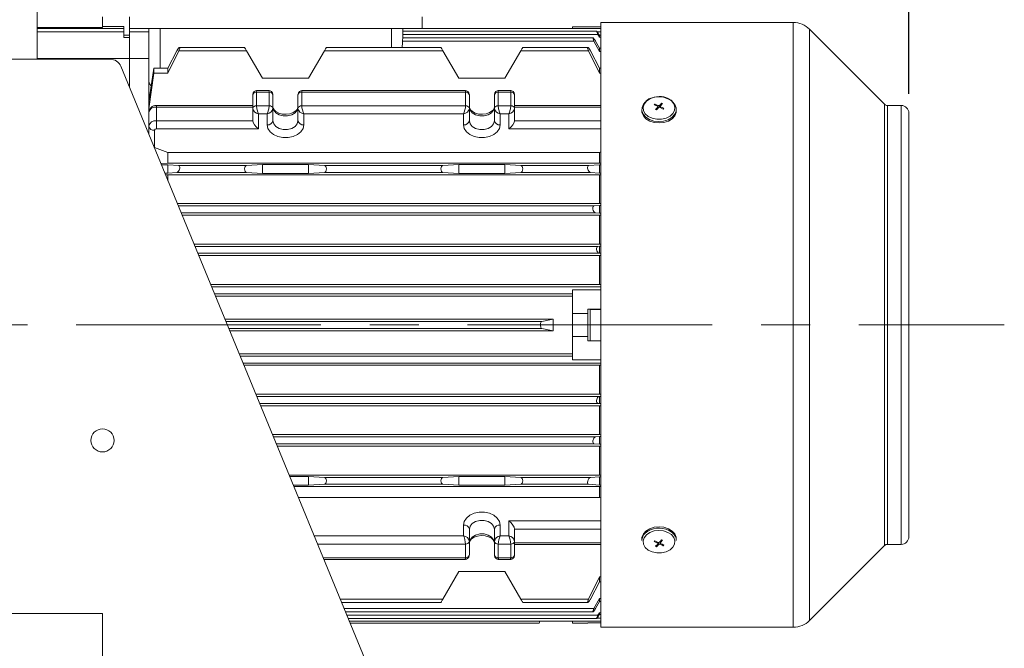
# Model space of a CAD drawing. Units: millimetres. Extents: x 0 to 2100, y 0 to 1485.
# Drawn here: x 706 to 962, y 920 to 1083 of the extents above; entities that cross this region are included whole.
import ezdxf

# ---------------------------------------------------------------- set-up
doc = ezdxf.new("R2010")
doc.units = ezdxf.units.MM
doc.header["$LTSCALE"] = 5
doc.linetypes.add('CENTERX2', pattern=[20.32, 12.7, -2.54, 2.54, -2.54])
doc.layers.add('QUOTE', color=5, linetype='Continuous')
doc.styles.add('SLDTEXTSTYLE1', font='GOTHIC.TTF', dxfattribs={"width": 0.913})
doc.dimstyles.new('SLDDIMSTYLE2', dxfattribs={"dimtxt": 17.5, "dimasz": 16.51, "dimexe": 0, "dimexo": 0.0625, "dimgap": 4.375, "dimtad": 1, "dimdec": 0, "dimrnd": 1e-09, "dimzin": 12, "dimdsep": 46, "dimtxsty": 'SLDTEXTSTYLE1', "dimsah": 1, "dimcen": 0.09, "dimadec": 0, "dimazin": 3, "dimtfac": 1, "dimtofl": 0, "dimtmove": 0, "dimatfit": 3, "dimfxl": 0, "dimfrac": 2, "dimtolj": 1, "dimtzin": 12, "dimarcsym": 0})

# ---------------------------------------------------------------- blocks, each defined once
blk = doc.blocks.new('_D_9')
at = {"layer": 'QUOTE', "transparency": 16777216}
for p, q in [((697.64, 1229.99), (697.64, 1279.99)), ((937.01, 1063.99), (937.01, 1279.99)), ((937.01, 1274.99), (697.64, 1274.99))]:
    blk.add_line(p, q, dxfattribs=at)
for points in [[(697.64, 1274.99), (714.15, 1272.45), (714.15, 1277.53)], [(937.01, 1274.99), (920.5, 1277.53), (920.5, 1272.45)]]:
    blk.add_solid(points, dxfattribs=at)
at = {"layer": 'QUOTE', "transparency": 16777216, "insert": (790.82, 1297.35, 1604.91), "char_height": 17.5, "attachment_point": 1, "style": 'SLDTEXTSTYLE1'}
blk.add_mtext('239', dxfattribs=at)

msp = doc.modelspace()

# ---------------------------------------------------------------- linework, layer by layer
at = {"color": 7, "linetype": 'Continuous', "lineweight": 15}
for p, q in [((710.639, 1073.017), (710.639, 1103.995)), ((727.639, 1081.26), (727.639, 1083.995)), ((734.639, 1080.995), (734.639, 1083.995)), ((810.639, 1083.995), (810.639, 1080.995)), ((733.139, 1081.495), (727.639, 1081.495)), ((733.139, 1081.002), (733.139, 1081.495)), ((853.639, 1081.436), (849.639, 1081.436)), ((849.639, 1081.436), (849.639, 1080.958)), ((853.639, 1081.386), (853.639, 1081.436)), ((857.01, 1081.386), (853.639, 1081.386)), ((906.975, 1082.545), (857.01, 1082.545)), ((857.01, 1082.545), (857.01, 925.445)), ((710.639, 1081.26), (727.639, 1081.26)), ((733.139, 1080.137), (733.139, 1081.002)), ((733.139, 1080.137), (733.139, 1078.604)), ((734.639, 1079.245), (733.139, 1079.245)), ((810.639, 1080.995), (734.639, 1080.995)), ((734.639, 1080.995), (734.639, 1080.958)), ((734.639, 1080.958), (739.639, 1080.958)), ((734.639, 1080.958), (734.639, 1080.121)), ((739.639, 1080.121), (734.639, 1080.121)), ((734.639, 1080.121), (734.639, 1075.642)), ((739.639, 1067.24), (739.639, 1080.995)), ((805.639, 1080.995), (805.639, 1078.546)), ((849.639, 1080.964), (805.639, 1080.964)), ((855.943, 1080.256), (805.639, 1080.256)), ((856.282, 1079.404), (805.639, 1079.404)), ((856.282, 1079.404), (856.639, 1078.752)), ((856.539, 1079.408), (856.639, 1079.232)), ((856.639, 1079.232), (856.639, 1078.752)), ((857.01, 1079.232), (856.639, 1079.232)), ((930.717, 1061.287), (911.217, 1080.787)), ((733.139, 1078.604), (734.639, 1078.604)), ((855.25, 1077.685), (805.501, 1077.685)), ((854.992, 1078.546), (805.639, 1078.546)), ((856.639, 1075.019), (855.25, 1077.685)), ((855.639, 1077.689), (856.639, 1075.859)), ((857.01, 1078.752), (856.639, 1078.752)), ((734.639, 1073.203), (734.639, 1075.642)), ((744.639, 1070.713), (746.941, 1075.211)), ((747.452, 1075.207), (744.639, 1069.39)), ((765.023, 1075.207), (747.452, 1075.207)), ((764.52, 1076.077), (747.626, 1076.077)), ((769.139, 1068.077), (765.023, 1075.207)), ((785.255, 1075.207), (781.139, 1068.077)), ((816.023, 1075.207), (785.255, 1075.207)), ((815.52, 1076.077), (785.758, 1076.077)), ((820.139, 1068.077), (816.023, 1075.207)), ((836.255, 1075.207), (832.139, 1068.077)), ((853.827, 1075.207), (836.255, 1075.207)), ((853.653, 1076.077), (836.758, 1076.077)), ((856.639, 1069.39), (853.827, 1075.207)), ((854.338, 1075.211), (856.639, 1070.713)), ((856.639, 1075.859), (856.639, 1075.019)), ((857.01, 1075.859), (856.639, 1075.859)), ((857.01, 1075.019), (856.639, 1075.019)), ((701.639, 1073.017), (729.63, 1073.017)), ((734.639, 1073.203), (710.639, 1073.203)), ((732.404, 1071.16), (927.232, 597.995)), ((739.639, 1073.227), (734.639, 1073.227)), ((734.639, 1073.227), (734.639, 1065.732)), ((734.639, 1065.732), (734.639, 1073.203)), ((740.962, 1070.713), (739.639, 1062.05)), ((739.639, 1060.074), (740.962, 1069.39)), ((740.962, 1069.39), (740.962, 1070.713)), ((740.962, 1070.713), (744.639, 1070.713)), ((740.962, 1069.39), (744.639, 1069.39)), ((744.639, 1069.39), (744.639, 1070.713)), ((856.639, 1070.713), (856.639, 1069.39)), ((856.639, 1070.713), (857.01, 1070.713)), ((857.01, 1069.39), (856.639, 1069.39)), ((739.639, 1062.05), (739.639, 1067.24)), ((781.139, 1068.077), (769.139, 1068.077)), ((832.139, 1068.077), (820.139, 1068.077)), ((766.639, 1063.745), (766.656, 1063.875)), ((766.639, 1060.21), (766.639, 1063.745)), ((770.891, 1064.892), (767.636, 1064.892)), ((767.639, 1064.452), (767.639, 1060.917)), ((767.639, 1064.452), (770.889, 1064.452)), ((770.889, 1060.917), (770.889, 1064.452)), ((771.872, 1063.875), (771.889, 1063.745)), ((771.889, 1063.745), (771.889, 1060.21)), ((778.389, 1063.745), (778.406, 1063.875)), ((778.389, 1060.21), (778.389, 1063.745)), ((821.891, 1064.892), (779.386, 1064.892)), ((779.389, 1064.452), (779.389, 1060.917)), ((779.389, 1064.452), (821.889, 1064.452)), ((821.889, 1060.917), (821.889, 1064.452)), ((822.872, 1063.875), (822.889, 1063.745)), ((822.889, 1063.745), (822.889, 1060.21)), ((829.389, 1063.745), (829.406, 1063.875)), ((829.389, 1060.21), (829.389, 1063.745)), ((833.641, 1064.892), (830.386, 1064.892)), ((830.389, 1064.452), (830.389, 1060.917)), ((830.389, 1064.452), (833.639, 1064.452)), ((833.639, 1060.917), (833.639, 1064.452)), ((834.622, 1063.875), (834.639, 1063.745)), ((834.639, 1063.745), (834.639, 1060.21)), ((739.639, 1060.074), (739.639, 1062.05)), ((766.639, 1061.002), (741.639, 1061.002)), ((857.01, 1061.002), (834.639, 1061.002)), ((871.054, 1061.354), (870.887, 1061.177)), ((871.054, 1061.354), (871.89, 1060.975)), ((871.054, 1061.354), (871.292, 1061.001)), ((873.047, 1061.479), (872.487, 1060.906)), ((872.798, 1061.597), (872.555, 1060.976)), ((873.047, 1061.479), (872.798, 1061.597)), ((935.01, 1060.995), (931.424, 1060.995)), ((739.639, 1059.198), (739.639, 1060.074)), ((739.854, 1059.935), (739.639, 1060.074)), ((739.639, 1055.613), (739.639, 1059.149)), ((741.639, 1057.028), (741.639, 1060.563)), ((741.639, 1060.563), (766.639, 1060.563)), ((766.639, 1060.21), (766.639, 1057.028)), ((770.889, 1060.917), (767.639, 1060.917)), ((768.139, 1058.795), (770.389, 1058.795)), ((768.139, 1054.906), (768.139, 1058.795)), ((770.389, 1058.795), (770.389, 1055.967)), ((771.889, 1057.028), (771.889, 1060.21)), ((778.389, 1060.21), (778.389, 1057.028)), ((821.889, 1060.917), (779.389, 1060.917)), ((779.889, 1058.795), (821.389, 1058.795)), ((779.889, 1055.967), (779.889, 1058.795)), ((821.389, 1058.795), (821.389, 1055.967)), ((822.889, 1057.028), (822.889, 1060.21)), ((829.389, 1060.21), (829.389, 1057.028)), ((833.639, 1060.917), (830.389, 1060.917)), ((830.889, 1058.795), (833.139, 1058.795)), ((830.889, 1055.967), (830.889, 1058.795)), ((833.139, 1058.795), (833.139, 1054.906)), ((834.639, 1057.028), (834.639, 1060.21)), ((867.656, 1059.976), (867.656, 1059.607)), ((871.231, 1059.944), (871.792, 1060.554)), ((871.231, 1059.944), (871.48, 1059.826)), ((871.485, 1059.831), (871.231, 1059.944)), ((871.834, 1060.218), (871.834, 1060.651)), ((872.444, 1060.693), (872.365, 1060.491)), ((873.225, 1060.069), (872.388, 1060.484)), ((872.444, 1060.806), (872.444, 1060.456)), ((873.392, 1060.245), (873.139, 1060.112)), ((873.225, 1060.069), (873.392, 1060.245)), ((876.623, 1059.607), (876.623, 1059.976)), ((937.01, 948.995), (937.01, 1058.995)), ((741.639, 1054.906), (741.639, 1057.028)), ((741.639, 1057.028), (766.639, 1057.028)), ((739.639, 1053.588), (739.639, 1055.613)), ((741.139, 1050.052), (741.139, 1054.553)), ((741.639, 1054.906), (768.139, 1054.906)), ((744.639, 1048.812), (741.139, 1050.052)), ((856.639, 1048.812), (744.639, 1048.812)), ((744.639, 1045.995), (744.639, 1048.812)), ((857.01, 1048.943), (856.639, 1048.812)), ((856.639, 1048.812), (856.639, 1045.995)), ((742.782, 1045.955), (744.639, 1045.995)), ((742.935, 1045.584), (744.639, 1045.584)), ((744.639, 1045.995), (856.639, 1045.995)), ((744.639, 1043.428), (744.639, 1045.584)), ((744.639, 1045.584), (747.452, 1045.394)), ((765.023, 1045.394), (769.139, 1045.627)), ((769.139, 1043.329), (769.139, 1045.627)), ((769.139, 1045.627), (781.139, 1045.627)), ((781.139, 1045.627), (785.255, 1045.394)), ((781.139, 1045.627), (781.139, 1043.329)), ((816.023, 1045.394), (820.139, 1045.627)), ((820.139, 1045.627), (820.139, 1043.329)), ((820.139, 1045.627), (832.139, 1045.627)), ((832.139, 1045.627), (836.255, 1045.394)), ((832.139, 1045.627), (832.139, 1043.329)), ((853.827, 1045.394), (856.639, 1045.584)), ((856.639, 1045.995), (857.01, 1045.987)), ((856.639, 1045.584), (856.639, 1043.428)), ((856.639, 1045.584), (857.01, 1045.584)), ((743.823, 1043.428), (744.639, 1043.428)), ((746.941, 1043.595), (744.639, 1043.428)), ((765.021, 1043.595), (746.941, 1043.595)), ((747.452, 1045.394), (765.023, 1045.394)), ((769.139, 1043.329), (765.021, 1043.595)), ((781.139, 1043.329), (769.139, 1043.329)), ((785.258, 1043.595), (781.139, 1043.329)), ((785.255, 1045.394), (816.023, 1045.394)), ((816.021, 1043.595), (785.258, 1043.595)), ((820.139, 1043.329), (816.021, 1043.595)), ((832.139, 1043.329), (820.139, 1043.329)), ((836.258, 1043.595), (832.139, 1043.329)), ((836.255, 1045.394), (853.827, 1045.394)), ((854.338, 1043.595), (836.258, 1043.595)), ((856.639, 1043.428), (854.338, 1043.595)), ((857.01, 1043.428), (856.639, 1043.428)), ((744.639, 1042.995), (743.995, 1043.009)), ((744.639, 1042.995), (856.639, 1042.995)), ((744.639, 1041.445), (744.639, 1042.995)), ((857.01, 1043.003), (856.639, 1042.995)), ((856.639, 1042.995), (856.639, 1035.495)), ((747.089, 1035.495), (856.639, 1035.495)), ((856.639, 1035.495), (857.01, 1035.485)), ((747.337, 1034.894), (855.25, 1034.894)), ((855.25, 1034.894), (856.639, 1035.008)), ((856.639, 1033.008), (855.639, 1033.096)), ((855.651, 1033.095), (855.728, 1033.095)), ((856.639, 1035.008), (856.639, 1033.008)), ((856.639, 1035.008), (857.01, 1035.008)), ((857.01, 1033.008), (856.639, 1033.008)), ((748.325, 1032.495), (856.639, 1032.495)), ((857.01, 1032.504), (856.639, 1032.495)), ((856.639, 1032.495), (856.639, 1024.995)), ((751.413, 1024.995), (856.639, 1024.995)), ((751.66, 1024.393), (856.282, 1024.393)), ((856.539, 1022.596), (752.4, 1022.596)), ((856.639, 1024.428), (856.282, 1024.393)), ((856.539, 1022.596), (856.639, 1022.586)), ((856.639, 1024.995), (857.01, 1024.984)), ((856.639, 1024.428), (856.639, 1022.586)), ((856.639, 1024.428), (857.01, 1024.428)), ((857.01, 1022.586), (856.639, 1022.586)), ((856.639, 1021.995), (752.648, 1021.995)), ((857.01, 1022.006), (856.639, 1021.995)), ((856.639, 1014.495), (856.639, 1021.995)), ((856.639, 1014.495), (755.736, 1014.495)), ((849.639, 1013.1), (849.639, 1006.995)), ((857.01, 1014.483), (856.639, 1014.495)), ((849.639, 1011.495), (756.972, 1011.495)), ((853.639, 1008.095), (857.01, 1008.095)), ((853.639, 1008.095), (853.639, 1006.995)), ((857.01, 1007.995), (854.239, 1007.995)), ((854.239, 1003.995), (854.239, 1007.995)), ((759.442, 1005.495), (844.639, 1005.495)), ((844.639, 1005.495), (841.665, 1004.892)), ((844.639, 1005.495), (844.639, 1002.495)), ((849.639, 1006.995), (853.639, 1006.995)), ((849.639, 1006.995), (849.639, 1000.995)), ((853.639, 1006.246), (853.639, 1006.995)), ((853.639, 1006.246), (853.639, 1001.743)), ((844.639, 1002.495), (760.677, 1002.495)), ((844.639, 1002.495), (841.665, 1003.097)), ((853.639, 1003.995), (854.239, 1003.995)), ((854.239, 999.995), (854.239, 1003.995)), ((857.01, 1003.995), (854.239, 1003.995)), ((849.639, 1000.995), (849.639, 994.889)), ((853.639, 1000.995), (849.639, 1000.995)), ((853.639, 1000.995), (853.639, 1001.743)), ((853.639, 1000.995), (853.639, 999.895)), ((857.01, 999.895), (853.639, 999.895)), ((849.639, 996.495), (763.148, 996.495)), ((764.383, 993.495), (856.639, 993.495)), ((856.639, 993.495), (857.01, 993.507)), ((856.639, 993.495), (856.639, 985.995)), ((767.471, 985.995), (856.639, 985.995)), ((767.719, 985.393), (856.539, 985.393)), ((856.639, 985.403), (856.539, 985.393)), ((856.639, 985.995), (857.01, 985.984)), ((856.639, 985.403), (856.639, 983.561)), ((856.639, 985.403), (857.01, 985.403)), ((856.282, 983.596), (768.459, 983.596)), ((768.707, 982.995), (856.639, 982.995)), ((856.282, 983.596), (856.639, 983.561)), ((857.01, 983.561), (856.639, 983.561)), ((857.01, 983.005), (856.639, 982.995)), ((856.639, 982.995), (856.639, 975.495)), ((856.639, 975.495), (771.795, 975.495)), ((772.042, 974.894), (855.639, 974.894)), ((855.639, 974.894), (856.639, 974.982)), ((856.639, 975.495), (857.01, 975.485)), ((856.639, 974.982), (856.639, 972.981)), ((856.639, 974.982), (857.01, 974.982)), ((855.25, 973.095), (772.783, 973.095)), ((773.03, 972.495), (856.639, 972.495)), ((856.639, 972.981), (855.25, 973.095)), ((857.01, 972.981), (856.639, 972.981)), ((857.01, 972.504), (856.639, 972.495)), ((856.639, 972.495), (856.639, 964.995)), ((776.118, 964.995), (856.639, 964.995)), ((776.256, 964.66), (781.139, 964.66)), ((781.139, 964.66), (781.139, 962.362)), ((781.139, 964.66), (785.258, 964.394)), ((785.258, 964.394), (816.021, 964.394)), ((816.021, 964.394), (820.139, 964.66)), ((820.139, 962.362), (820.139, 964.66)), ((820.139, 964.66), (832.139, 964.66)), ((832.139, 962.362), (832.139, 964.66)), ((832.139, 964.66), (836.258, 964.394)), ((836.258, 964.394), (854.338, 964.394)), ((854.338, 964.394), (856.639, 964.562)), ((854.429, 964.395), (854.346, 964.395)), ((856.639, 964.995), (857.01, 964.986)), ((856.639, 964.562), (856.639, 962.405)), ((856.639, 964.562), (857.01, 964.562)), ((781.139, 962.362), (777.202, 962.362)), ((777.353, 961.995), (856.639, 961.995)), ((785.255, 962.595), (781.139, 962.362)), ((816.023, 962.595), (785.255, 962.595)), ((820.139, 962.362), (816.023, 962.595)), ((832.139, 962.362), (820.139, 962.362)), ((836.255, 962.595), (832.139, 962.362)), ((853.827, 962.595), (836.255, 962.595)), ((856.639, 962.405), (853.827, 962.595)), ((857.01, 962.405), (856.639, 962.405)), ((857.01, 962.002), (856.639, 961.995)), ((856.639, 961.995), (856.639, 959.177)), ((778.514, 959.177), (856.639, 959.177)), ((856.639, 959.177), (857.01, 959.046)), ((821.389, 949.194), (821.389, 952.022)), ((830.889, 952.022), (830.889, 949.194)), ((833.139, 949.194), (833.139, 953.083)), ((822.889, 947.78), (822.889, 950.962)), ((829.389, 950.962), (829.389, 947.78)), ((830.889, 949.194), (833.139, 949.194)), ((834.639, 947.78), (834.639, 950.962)), ((821.889, 943.537), (821.889, 947.072)), ((822.889, 947.78), (822.889, 944.244)), ((829.389, 944.244), (829.389, 947.78)), ((830.389, 947.072), (833.639, 947.072)), ((830.389, 947.072), (830.389, 943.537)), ((833.639, 943.537), (833.639, 947.072)), ((834.639, 947.78), (834.639, 944.244)), ((834.639, 946.987), (857.01, 946.987)), ((867.656, 948.382), (867.656, 948.013)), ((871.054, 947.92), (870.887, 947.744)), ((870.887, 947.744), (871.139, 947.878)), ((871.054, 947.92), (871.89, 947.505)), ((871.231, 946.51), (871.792, 947.083)), ((871.231, 946.51), (871.48, 946.392)), ((871.48, 946.392), (871.724, 947.014)), ((871.834, 947.184), (871.834, 947.533)), ((871.834, 947.296), (871.913, 947.498)), ((873.225, 946.636), (872.388, 947.014)), ((872.444, 947.771), (872.444, 947.338)), ((873.047, 948.045), (872.487, 947.435)), ((873.047, 948.045), (872.793, 948.158)), ((873.047, 948.045), (872.798, 948.163)), ((873.225, 946.636), (872.986, 946.988)), ((873.225, 946.636), (873.392, 946.812)), ((876.623, 948.013), (876.623, 948.382)), ((911.217, 927.202), (930.717, 946.702)), ((931.424, 946.995), (935.01, 946.995)), ((822.889, 944.244), (822.872, 944.114)), ((829.406, 944.114), (829.389, 944.244)), ((833.639, 943.537), (830.389, 943.537)), ((834.639, 944.244), (834.622, 944.114)), ((785.134, 943.098), (821.892, 943.098)), ((830.387, 943.098), (833.642, 943.098)), ((816.023, 932.782), (820.139, 939.912)), ((820.139, 939.912), (832.139, 939.912)), ((832.139, 939.912), (836.255, 932.782)), ((853.827, 932.782), (856.639, 938.599)), ((856.639, 938.599), (857.01, 938.599)), ((856.639, 938.599), (856.639, 937.277)), ((856.639, 937.277), (854.338, 932.778)), ((857.01, 937.277), (856.639, 937.277)), ((789.74, 931.912), (815.52, 931.912)), ((836.255, 932.782), (853.827, 932.782)), ((836.758, 931.912), (853.651, 931.912)), ((855.25, 930.304), (856.639, 932.971)), ((856.639, 932.13), (855.639, 930.3)), ((856.639, 932.971), (857.01, 932.971)), ((856.639, 932.971), (856.639, 932.13)), ((857.01, 932.13), (856.639, 932.13)), ((727.639, 928.995), (547.639, 928.995)), ((727.639, 698.995), (727.639, 928.995)), ((790.757, 929.443), (854.993, 929.443)), ((856.639, 929.237), (856.282, 928.585)), ((856.539, 928.581), (856.639, 928.758)), ((856.639, 929.237), (857.01, 929.237)), ((856.639, 929.237), (856.639, 928.758)), ((857.01, 928.758), (856.639, 928.758)), ((791.461, 927.733), (855.943, 927.733)), ((791.752, 927.025), (849.639, 927.025)), ((791.971, 926.495), (841.003, 926.495)), ((841, 926.495), (841.193, 927.025)), ((849.639, 927.031), (849.639, 926.553)), ((849.639, 926.553), (853.639, 926.553)), ((853.639, 926.603), (857.01, 926.603)), ((853.639, 926.603), (853.639, 926.553)), ((857.01, 925.445), (906.975, 925.445))]:
    msp.add_line(p, q, dxfattribs=at)
at = {"color": 8, "linetype": 'Continuous', "lineweight": 15}
for p, q in [((906.975, 925.445), (906.975, 1082.545)), ((710.639, 1081.002), (733.139, 1081.002)), ((733.139, 1080.137), (710.639, 1080.137)), ((742.639, 1070.713), (742.639, 1080.995)), ((802.639, 1076.077), (802.639, 1080.995)), ((849.639, 1080.958), (857.01, 1080.958)), ((857.01, 1080.121), (856.078, 1080.121)), ((911.217, 927.202), (911.217, 1080.787)), ((741.639, 1061.002), (741.639, 1060.563)), ((871.89, 1060.975), (871.89, 1060.277)), ((872.237, 1060.511), (872.237, 1061.024)), ((930.717, 1003.641), (930.717, 1061.287)), ((931.424, 1060.995), (931.424, 946.995)), ((935.01, 946.995), (935.01, 1060.995)), ((834.639, 1060.563), (857.01, 1060.563)), ((871.792, 1060.554), (871.792, 1060.173)), ((872.555, 1060.401), (872.555, 1060.661)), ((857.01, 1057.028), (834.639, 1057.028)), ((833.139, 1054.906), (857.01, 1054.906)), ((855.639, 1033.096), (748.077, 1033.096)), ((755.984, 1013.893), (857.01, 1013.893)), ((849.639, 1013.1), (857.01, 1013.1)), ((756.724, 1012.097), (849.639, 1012.097)), ((759.69, 1004.892), (841.665, 1004.892)), ((841.665, 1003.097), (760.429, 1003.097)), ((930.717, 946.702), (930.717, 1003.641)), ((849.639, 995.893), (763.396, 995.893)), ((857.01, 994.889), (849.639, 994.889)), ((857.01, 994.096), (764.135, 994.096)), ((833.139, 953.083), (857.01, 953.083)), ((782.624, 949.194), (821.389, 949.194)), ((834.639, 950.962), (857.01, 950.962)), ((783.498, 947.072), (821.889, 947.072)), ((857.01, 947.426), (834.639, 947.426)), ((871.723, 947.588), (871.723, 947.329)), ((872.041, 947.478), (872.041, 946.965)), ((872.388, 947.014), (872.388, 947.712)), ((872.487, 947.435), (872.487, 947.817)), ((821.889, 943.537), (784.953, 943.537)), ((789.382, 932.782), (816.023, 932.782)), ((790.402, 930.304), (855.25, 930.304)), ((791.11, 928.585), (856.282, 928.585)), ((849.639, 927.031), (857.01, 927.031)), ((856.076, 927.868), (857.01, 927.868))]:
    msp.add_line(p, q, dxfattribs=at)
at = {"color": 7, "linetype": 'Continuous', "lineweight": 15, "flags": 128}
for points in [[(856.282, 1079.404), (856.118, 1079.717), (855.991, 1079.997), (855.929, 1080.175), (855.926, 1080.25), (855.968, 1080.242), (856.049, 1080.16), (856.169, 1080.001), (856.329, 1079.759), (856.539, 1079.408)], [(855.25, 1077.685), (855.103, 1077.989), (854.995, 1078.266), (854.951, 1078.448), (854.961, 1078.533), (855.014, 1078.54), (855.105, 1078.471), (855.236, 1078.32), (855.406, 1078.08), (855.6, 1077.76), (855.639, 1077.689)], [(746.941, 1075.211), (747.165, 1075.598), (747.358, 1075.863), (747.533, 1076.036), (747.649, 1076.075), (747.695, 1075.999), (747.687, 1075.851), (747.636, 1075.653), (747.546, 1075.413), (747.452, 1075.207)], [(765.023, 1075.207), (764.93, 1075.368), (764.841, 1075.523), (764.758, 1075.667), (764.684, 1075.794), (764.622, 1075.902), (764.573, 1075.986), (764.54, 1076.044), (764.523, 1076.073), (764.52, 1076.077)], [(785.758, 1076.077), (785.756, 1076.073), (785.739, 1076.044), (785.705, 1075.986), (785.657, 1075.902), (785.595, 1075.794), (785.521, 1075.667), (785.438, 1075.523), (785.348, 1075.368), (785.255, 1075.207)], [(816.023, 1075.207), (815.93, 1075.368), (815.841, 1075.523), (815.758, 1075.667), (815.684, 1075.794), (815.622, 1075.902), (815.573, 1075.986), (815.54, 1076.044), (815.523, 1076.073), (815.52, 1076.077)], [(836.758, 1076.077), (836.756, 1076.073), (836.739, 1076.044), (836.705, 1075.986), (836.657, 1075.902), (836.595, 1075.794), (836.521, 1075.667), (836.438, 1075.523), (836.348, 1075.368), (836.255, 1075.207)], [(854.338, 1075.211), (854.114, 1075.598), (853.92, 1075.863), (853.745, 1076.036), (853.629, 1076.075), (853.583, 1075.999), (853.592, 1075.851), (853.643, 1075.653), (853.733, 1075.413), (853.827, 1075.207)], [(740.251, 1066.056), (739.82, 1066.642), (739.639, 1067.24)], [(875.644, 1061.953), (876.253, 1061.237), (876.588, 1060.367), (876.564, 1059.465), (876.181, 1058.604), (875.47, 1057.854), (874.49, 1057.277), (873.319, 1056.918), (872.053, 1056.807), (870.793, 1056.952), (869.643, 1057.343), (868.695, 1057.947), (868.026, 1058.715), (867.69, 1059.586), (867.715, 1060.488), (868.098, 1061.349), (868.559, 1061.885)], [(874.449, 1062.747), (875.362, 1062.157), (875.989, 1061.403), (876.274, 1060.552), (876.191, 1059.68), (875.748, 1058.863), (874.985, 1058.175), (873.969, 1057.677), (872.79, 1057.413), (871.553, 1057.406), (870.369, 1057.657), (869.342, 1058.144), (868.563, 1058.823), (868.102, 1059.635), (868, 1060.506), (868.266, 1061.36), (868.875, 1062.121), (869.775, 1062.721), (870.885, 1063.106), (872.107, 1063.243), (873.331, 1063.12), (874.449, 1062.747)], [(872.139, 1063.293), (871.506, 1063.26), (870.571, 1063.067)], [(871.723, 1060.799), (871.368, 1060.968), (870.887, 1061.177)], [(872.237, 1061.024), (872.475, 1061.275), (872.798, 1061.597)], [(875.563, 1062.083), (875.276, 1062.353), (874.507, 1062.777)], [(768.139, 1058.795), (767.948, 1059.282), (767.786, 1059.856)], [(770.389, 1058.795), (770.581, 1059.282), (770.743, 1059.856)], [(778.389, 1060.563), (778.373, 1060.395), (778.202, 1059.985), (777.818, 1059.557), (777.146, 1059.131), (776.279, 1058.832), (775.299, 1058.707), (774.302, 1058.773), (773.392, 1059.019), (772.667, 1059.399), (772.183, 1059.838), (771.943, 1060.254), (771.889, 1060.563)], [(771.889, 1060.563), (772.085, 1059.777), (772.65, 1059.086), (773.514, 1058.573), (774.575, 1058.3), (775.704, 1058.3), (776.764, 1058.573), (777.629, 1059.086), (778.193, 1059.777), (778.389, 1060.563)], [(779.889, 1058.795), (779.698, 1059.282), (779.536, 1059.856)], [(821.389, 1058.795), (821.581, 1059.282), (821.743, 1059.856)], [(829.389, 1060.563), (829.373, 1060.395), (829.202, 1059.985), (828.818, 1059.557), (828.146, 1059.131), (827.279, 1058.832), (826.299, 1058.707), (825.302, 1058.773), (824.392, 1059.019), (823.667, 1059.399), (823.183, 1059.838), (822.943, 1060.254), (822.889, 1060.563)], [(822.889, 1060.563), (823.085, 1059.777), (823.65, 1059.086), (824.514, 1058.573), (825.575, 1058.3), (826.704, 1058.3), (827.764, 1058.573), (828.629, 1059.086), (829.193, 1059.777), (829.389, 1060.563)], [(830.889, 1058.795), (830.698, 1059.282), (830.536, 1059.856)], [(833.139, 1058.795), (833.331, 1059.282), (833.493, 1059.856)], [(876.623, 1059.607), (876.577, 1059.156), (876.217, 1058.29), (875.527, 1057.531), (874.563, 1056.94), (873.402, 1056.565), (872.139, 1056.437), (870.876, 1056.565), (869.715, 1056.94), (868.751, 1057.531), (868.061, 1058.29), (867.702, 1059.156), (867.656, 1059.607)], [(872.041, 1060.436), (871.803, 1060.185), (871.48, 1059.826)], [(871.792, 1060.554), (871.826, 1060.607), (871.833, 1060.665), (871.812, 1060.723), (871.766, 1060.773), (871.723, 1060.799)], [(872.555, 1060.661), (872.91, 1060.492), (873.392, 1060.245)], [(770.389, 1055.967), (770.582, 1055.021), (771.143, 1054.151), (772.029, 1053.429), (773.166, 1052.912), (774.463, 1052.642), (775.815, 1052.642), (777.112, 1052.912), (778.25, 1053.429), (779.135, 1054.151), (779.697, 1055.021), (779.889, 1055.967)], [(778.389, 1057.028), (778.193, 1056.242), (777.629, 1055.55), (776.764, 1055.037), (775.704, 1054.764), (774.575, 1054.764), (773.514, 1055.037), (772.65, 1055.55), (772.085, 1056.242), (771.889, 1057.028)], [(821.389, 1055.967), (821.582, 1055.021), (822.143, 1054.151), (823.029, 1053.429), (824.166, 1052.912), (825.463, 1052.642), (826.815, 1052.642), (828.112, 1052.912), (829.25, 1053.429), (830.135, 1054.151), (830.697, 1055.021), (830.889, 1055.967)], [(829.389, 1057.028), (829.193, 1056.242), (828.629, 1055.55), (827.764, 1055.037), (826.704, 1054.764), (825.575, 1054.764), (824.514, 1055.037), (823.65, 1055.55), (823.085, 1056.242), (822.889, 1057.028)], [(747.452, 1045.394), (747.582, 1045.334), (747.67, 1045.169), (747.698, 1044.942), (747.676, 1044.694), (747.613, 1044.436), (747.511, 1044.176), (747.369, 1043.927), (747.191, 1043.721), (746.996, 1043.605), (746.941, 1043.595)], [(853.827, 1045.394), (853.697, 1045.334), (853.608, 1045.169), (853.581, 1044.942), (853.603, 1044.694), (853.665, 1044.436), (853.767, 1044.176), (853.909, 1043.927), (854.087, 1043.721), (854.283, 1043.605), (854.338, 1043.595)], [(855.639, 1033.096), (855.411, 1033.202), (855.218, 1033.424), (855.062, 1033.739), (854.973, 1034.068), (854.949, 1034.351), (854.975, 1034.576), (855.04, 1034.747), (855.145, 1034.859), (855.25, 1034.894)], [(856.539, 1022.596), (856.31, 1022.706), (856.126, 1022.936), (855.992, 1023.247), (855.93, 1023.562), (855.926, 1023.834), (855.967, 1024.058), (856.047, 1024.235), (856.167, 1024.355), (856.282, 1024.393)], [(841.665, 1004.892), (841.554, 1004.814), (841.458, 1004.631), (841.393, 1004.371), (841.365, 1004.08), (841.372, 1003.792), (841.41, 1003.53), (841.476, 1003.313), (841.567, 1003.16), (841.665, 1003.097)], [(856.282, 983.596), (856.118, 983.67), (855.991, 983.863), (855.929, 984.123), (855.926, 984.392), (855.968, 984.651), (856.049, 984.898), (856.169, 985.122), (856.329, 985.299), (856.539, 985.393)], [(855.25, 973.095), (855.103, 973.163), (854.995, 973.342), (854.951, 973.585), (854.961, 973.843), (855.014, 974.101), (855.105, 974.355), (855.236, 974.591), (855.406, 974.783), (855.6, 974.887), (855.639, 974.894)], [(854.338, 964.394), (854.114, 964.29), (853.92, 964.077), (853.745, 963.765), (853.629, 963.424), (853.583, 963.127), (853.592, 962.898), (853.643, 962.731), (853.733, 962.626), (853.827, 962.595)], [(821.389, 952.022), (821.582, 952.969), (822.143, 953.838), (823.029, 954.561), (824.166, 955.077), (825.463, 955.347), (826.815, 955.347), (828.112, 955.077), (829.25, 954.561), (830.135, 953.838), (830.697, 952.969), (830.889, 952.022)], [(822.889, 950.962), (823.085, 951.748), (823.65, 952.439), (824.514, 952.952), (825.575, 953.225), (826.704, 953.225), (827.764, 952.952), (828.629, 952.439), (829.193, 951.748), (829.389, 950.962)], [(867.656, 948.382), (867.702, 948.833), (868.061, 949.699), (868.751, 950.458), (869.715, 951.049), (870.876, 951.424), (872.139, 951.552)], [(872.139, 951.552), (873.402, 951.424), (874.563, 951.049), (875.527, 950.458), (876.217, 949.699), (876.577, 948.833), (876.623, 948.382)], [(829.389, 947.426), (829.193, 948.212), (828.629, 948.903), (827.764, 949.416), (826.704, 949.689), (825.575, 949.689), (824.514, 949.416), (823.65, 948.903), (823.085, 948.212), (822.889, 947.426)], [(822.889, 947.426), (822.905, 947.594), (823.076, 948.004), (823.46, 948.432), (824.133, 948.859), (824.999, 949.157), (825.979, 949.282), (826.977, 949.217), (827.886, 948.97), (828.612, 948.59), (829.095, 948.151), (829.335, 947.735), (829.389, 947.426)], [(874.449, 950.116), (875.362, 949.526), (875.989, 948.772), (876.274, 947.922), (876.191, 947.049), (875.748, 946.233), (874.985, 945.545), (873.969, 945.046), (872.79, 944.782), (871.553, 944.775), (870.369, 945.026), (869.342, 945.513), (868.563, 946.193), (868.102, 947.004), (868, 947.875), (868.266, 948.729), (868.875, 949.49), (869.775, 950.09), (870.885, 950.475), (872.107, 950.613), (873.331, 950.489), (874.449, 950.116)], [(871.723, 947.329), (871.368, 947.497), (870.887, 947.744)], [(872.041, 946.965), (871.803, 946.714), (871.48, 946.392)], [(872.237, 947.553), (872.475, 947.804), (872.798, 948.163)], [(872.487, 947.435), (872.452, 947.382), (872.445, 947.324), (872.466, 947.266), (872.513, 947.216), (872.555, 947.19)], [(872.555, 947.19), (872.91, 947.021), (873.392, 946.812)], [(816.023, 932.782), (815.93, 932.621), (815.841, 932.466), (815.758, 932.323), (815.684, 932.195), (815.622, 932.087), (815.573, 932.003), (815.54, 931.945), (815.523, 931.916), (815.52, 931.912)], [(836.255, 932.782), (836.348, 932.621), (836.438, 932.466), (836.521, 932.323), (836.595, 932.195), (836.657, 932.087), (836.705, 932.003), (836.739, 931.945), (836.756, 931.916), (836.758, 931.912)], [(853.827, 932.782), (853.697, 932.487), (853.608, 932.216), (853.581, 932.031), (853.603, 931.934), (853.665, 931.914), (853.767, 931.97), (853.909, 932.113), (854.087, 932.352), (854.283, 932.675), (854.338, 932.778)], [(855.639, 930.3), (855.411, 929.916), (855.218, 929.647), (855.062, 929.48), (854.973, 929.446), (854.949, 929.517), (854.975, 929.656), (855.04, 929.85), (855.145, 930.093), (855.25, 930.304)], [(856.539, 928.581), (856.31, 928.2), (856.126, 927.928), (855.992, 927.768), (855.93, 927.736), (855.926, 927.8), (855.967, 927.932), (856.047, 928.122), (856.167, 928.369), (856.282, 928.585)], [(841.196, 927.039), (841.192, 927.029), (841.096, 926.763), (841.03, 926.58), (841.001, 926.499), (841.003, 926.505)]]:
    msp.add_lwpolyline(points, dxfattribs=at)
at = {"color": 8, "linetype": 'Continuous', "lineweight": 15, "flags": 128}
for points in [[(767.786, 1064.892), (767.722, 1064.86), (767.676, 1064.771), (767.648, 1064.632), (767.639, 1064.452)], [(770.889, 1064.452), (770.88, 1064.632), (770.853, 1064.771), (770.807, 1064.86), (770.743, 1064.892)], [(779.536, 1064.892), (779.472, 1064.86), (779.426, 1064.771), (779.398, 1064.632), (779.389, 1064.452)], [(821.889, 1064.452), (821.88, 1064.632), (821.853, 1064.771), (821.807, 1064.86), (821.743, 1064.892)], [(830.536, 1064.892), (830.472, 1064.86), (830.426, 1064.771), (830.398, 1064.632), (830.389, 1064.452)], [(833.639, 1064.452), (833.63, 1064.632), (833.603, 1064.771), (833.557, 1064.86), (833.493, 1064.892)], [(874.635, 950.646), (875.584, 950.042), (875.644, 949.99)], [(821.743, 943.098), (821.807, 943.129), (821.853, 943.218), (821.88, 943.357), (821.889, 943.537)], [(830.389, 943.537), (830.398, 943.357), (830.426, 943.218), (830.472, 943.129), (830.536, 943.098)], [(833.493, 943.098), (833.557, 943.129), (833.603, 943.218), (833.63, 943.357), (833.639, 943.537)]]:
    msp.add_lwpolyline(points, dxfattribs=at)
at = {"color": 7, "linetype": 'Continuous', "lineweight": 15}
msp.add_circle((727.639, 973.995), 3, dxfattribs=at)
for centre, radius, start, end in [((906.975, 1076.545), 6, 45, 90), ((808.704, 1077.614), 3.203, 163.07744, 178.72952), ((729.63, 1070.017), 3, 22.37965, 90), ((767.782, 1063.76), 1.131, 89.79602, 174.23407), ((770.747, 1063.76), 1.131, 5.76592, 90.20323), ((779.532, 1063.76), 1.131, 89.79618, 174.23429), ((821.747, 1063.76), 1.131, 5.76557, 90.20358), ((830.532, 1063.76), 1.131, 89.79618, 174.23429), ((833.497, 1063.76), 1.131, 5.76574, 90.20359), ((741.552, 1059.091), 1.914, 87.38879, 178.25885), ((767.514, 1060.033), 0.893, 81.94924, 168.57928), ((771.014, 1060.033), 0.893, 11.42107, 98.05001), ((779.264, 1060.033), 0.893, 81.94989, 168.57863), ((822.014, 1060.033), 0.893, 11.4211, 98.05038), ((830.264, 1060.033), 0.893, 81.94989, 168.57863), ((833.764, 1060.033), 0.893, 11.42132, 98.04996), ((871.282, 1059.433), 3.703, 101.06483, 135.40162), ((872.03, 1061.244), 0.302, 242.52454, 313.3672), ((872.365, 1058.637), 4.661, 62.63565, 92.77433), ((931.424, 1061.995), 1, 225, 270), ((935.01, 1058.995), 2, 0, 90), ((741.389, 1058.795), 1.785, 81.95088, 168.57861), ((768.333, 1060.503), 1.719, 189.83061, 263.54167), ((772.617, 1061.063), 4.98, 181.68961, 194.03314), ((770.196, 1060.503), 1.719, 276.45816, 350.16928), ((765.91, 1061.064), 4.981, 345.96871, 358.30854), ((780.083, 1060.503), 1.719, 189.83091, 263.54165), ((784.366, 1061.063), 4.979, 181.68873, 194.03402), ((821.196, 1060.503), 1.719, 276.4576, 350.16984), ((816.912, 1061.063), 4.98, 345.96751, 358.31053), ((831.083, 1060.503), 1.719, 189.83112, 263.54145), ((835.367, 1061.063), 4.979, 181.6894, 194.03335), ((832.946, 1060.503), 1.719, 276.45827, 350.16931), ((828.661, 1061.064), 4.98, 345.96742, 358.30983), ((872.251, 1060.197), 0.318, 64.54629, 131.34546), ((872.601, 1060.805), 0.152, 138.72697, 252.4668), ((741.389, 1055.26), 1.785, 81.94986, 168.57906), ((770.577, 1057.293), 1.339, 261.95118, 348.57772), ((779.702, 1057.293), 1.339, 191.42215, 278.04895), ((821.577, 1057.293), 1.339, 261.95105, 348.57785), ((830.702, 1057.293), 1.339, 191.42215, 278.04895), ((740.952, 1055.879), 1.339, 191.42059, 278.05024), ((741.577, 1054.464), 0.446, 81.95416, 168.5763), ((821.577, 950.696), 1.339, 11.42139, 98.04972), ((830.702, 950.696), 1.339, 81.95028, 168.57861), ((816.274, 946.868), 5.619, 2.08052, 24.44496), ((821.196, 947.486), 1.719, 9.8306, 83.54196), ((831.083, 947.486), 1.719, 96.45804, 170.16939), ((836.004, 946.869), 5.619, 155.55467, 177.91985), ((828.023, 946.868), 5.62, 2.08152, 24.44396), ((832.946, 947.486), 1.719, 9.83073, 83.54169), ((870.28, 947.939), 2.625, 130.95381, 178.38262), ((874, 947.946), 2.623, 1.47081, 51.1959), ((935.01, 948.995), 2, 270, 0), ((822.014, 947.956), 0.893, 261.95024, 348.57828), ((830.264, 947.956), 0.893, 191.42199, 278.04949), ((833.764, 947.956), 0.893, 261.95066, 348.57806), ((871.678, 947.184), 0.152, 318.72697, 72.4668), ((872.027, 947.792), 0.318, 244.54662, 311.34512), ((872.249, 946.746), 0.302, 62.5242, 133.36754), ((931.424, 945.995), 1, 90, 135), ((821.747, 944.229), 1.131, 269.79642, 354.23443), ((830.532, 944.229), 1.131, 185.76571, 270.20382), ((833.497, 944.229), 1.131, 269.79641, 354.23426), ((906.975, 931.445), 6, 270, 315)]:
    msp.add_arc(centre, radius, start, end, dxfattribs=at)
at = {"color": 8, "linetype": 'Continuous', "lineweight": 15}
for centre, radius, start, end in [((767.53, 1063.512), 0.947, 83.39642, 157.42908), ((770.998, 1063.512), 0.947, 22.56703, 96.60359), ((779.28, 1063.512), 0.947, 83.39647, 157.42941), ((821.998, 1063.512), 0.947, 22.56705, 96.60394), ((830.28, 1063.512), 0.947, 83.39647, 157.42941), ((833.748, 1063.512), 0.947, 22.56666, 96.60396), ((872.155, 945.609), 5.615, 63.78347, 129.82276), ((821.998, 944.477), 0.947, 263.39617, 337.42971), ((830.28, 944.477), 0.947, 202.56736, 276.60364), ((833.748, 944.477), 0.947, 263.3966, 337.42947)]:
    msp.add_arc(centre, radius, start, end, dxfattribs=at)
at = {"color": 7, "linetype": 'Continuous', "lineweight": 15}
for centre, major_axis, ratio, start_param, end_param in [((802.639, 1098.623), (0, 69.858), 0.042944, 4.3837721, 4.4079859), ((768.139, 1055.967), (-1.386, 1.386), 0.4142136, 0.3926991, 1.9634954), ((833.139, 1055.967), (1.386, 1.386), 0.4142136, 4.3196899, 5.8904862), ((765.04, 1044.495), (0, 0.9), 0.5773503, 0.0326757, 3.1043576), ((785.238, 1044.495), (0, 0.9), 0.5773503, 3.1788277, 6.2505096), ((816.04, 1044.495), (0, 0.9), 0.5773503, 0.0326757, 3.1043576), ((836.238, 1044.495), (0, 0.9), 0.5773503, 3.1788277, 6.2505096), ((785.238, 963.495), (0, 0.9), 0.5773503, 3.1742684, 6.2459503), ((816.04, 963.495), (0, 0.9), 0.5773503, 0.037235, 3.1089169), ((836.238, 963.495), (0, 0.9), 0.5773503, 3.1742684, 6.2459503), ((833.139, 952.022), (1.386, -1.386), 0.4142136, 0.3926991, 1.9634954)]:
    msp.add_ellipse(centre, major_axis=major_axis, ratio=ratio, start_param=start_param, end_param=end_param, dxfattribs=at)
at = {"layer": 'QUOTE', "linetype": 'CENTERX2', "lineweight": 0}
msp.add_line((517.639, 1003.995), (961.783, 1003.995), dxfattribs=at)

# ---------------------------------------------------------------- dimensions: what is measured, and where the dimension line sits
at = {"layer": 'QUOTE'}
dim = msp.add_linear_dim(base=(697.639, 1274.995), p1=(937.01, 1058.995), p2=(697.639, 1224.995), angle=0, dimstyle='SLDDIMSTYLE2', dxfattribs=at)
dim.commit()
dim.dimension.update_dxf_attribs({"geometry": '_D_9', "text_midpoint": (817.325, 1274.995), "dimtype": 160})

doc.saveas('drawing.dxf')
